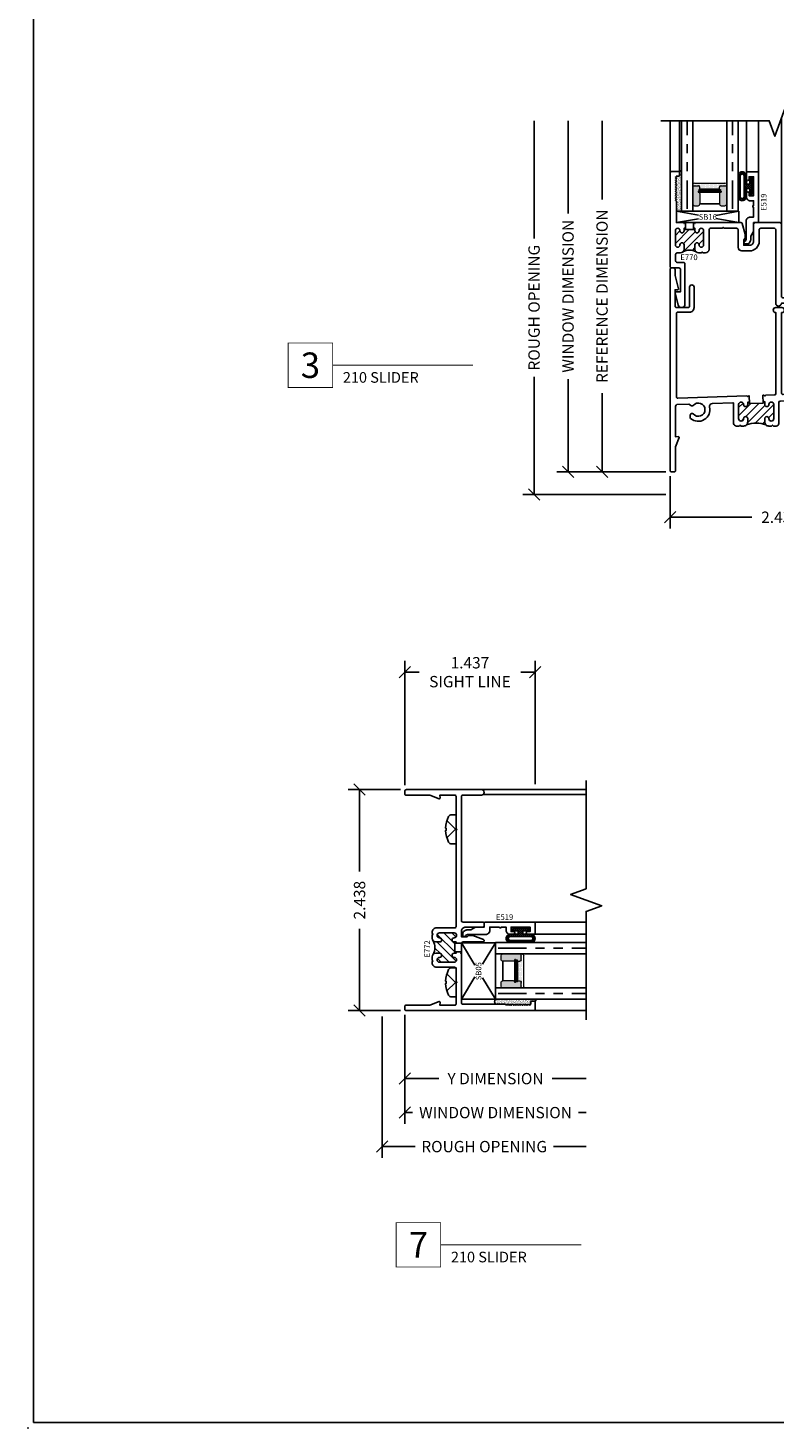
# Model space of a CAD drawing. Units: inches. Extents: x -0.1 to 24.9, y -0.1 to 32.4.
# Drawn here: x -0.1 to 8.2, y -0.1 to 15.4 of the extents above; entities that cross this region are included whole.
import ezdxf
from ezdxf.enums import TextEntityAlignment as Align

# ---------------------------------------------------------------- set-up
doc = ezdxf.new("R2010")
doc.units = ezdxf.units.IN
doc.header["$MEASUREMENT"] = 0
doc.linetypes.add('DEFAULT', pattern=[0])
doc.linetypes.add('PHANTOM2', pattern=[1.25, 0.625, -0.125, 0.125, -0.125, 0.125, -0.125])
doc.layers.add('NO PRINT', color=1, linetype='Continuous', plot=False)
doc.layers.add('WINTECH_DESIGN', color=3, linetype='Continuous', lineweight=25)
doc.styles.add('ROMANS', font='ROMANS.SHX')
doc.styles.add('TECHNICLITE', font='techl___.ttf', dxfattribs={"height": 0.1})
doc.styles.add('WinTech', font='technic_.ttf')
doc.dimstyles.new('WINTECH_BASIC', dxfattribs={"dimtxt": 0.125, "dimasz": 0.125, "dimexe": 0.125, "dimexo": 0.0625, "dimgap": 0.09, "dimtad": 0, "dimdec": 3, "dimzin": 4, "dimdsep": 46, "dimtxsty": 'WinTech', "dimblk": 'OBLIQUE', "dimcen": 0.125, "dimclrd": 5, "dimclre": 5, "dimclrt": 30, "dimazin": 0, "dimtfac": 1, "dimtdec": 3, "dimtofl": 0, "dimtmove": 0, "dimatfit": 3, "dimfxl": 0, "dimtolj": 1, "dimtzin": 0, "dimarcsym": 0})

# ---------------------------------------------------------------- blocks, each defined once
blk = doc.blocks.new('*U78')
at = {"layer": 'WINTECH_DESIGN', "color": 5, "const_width": 0.00914}
blk.add_lwpolyline([(-0.262, 0.262), (-0.262, -0.262), (0.262, -0.262), (0.262, 0.262)], close=True, dxfattribs=at)
at = {"layer": 'WINTECH_DESIGN', "color": 5, "const_width": 0.01}
blk.add_lwpolyline([(0.262, 0), (1.915, 0)], dxfattribs=at)
at = {"layer": 'WINTECH_DESIGN', "color": 30, "style": 'WinTech'}
blk.add_attdef('NUMBER', text='', height=0.3, rotation=360, dxfattribs=at).set_placement((0, 0), align=Align.MIDDLE_CENTER)
at = {"layer": 'WINTECH_DESIGN', "color": 30, "style": 'TECHNICLITE'}
blk.add_attdef('NOTE', text='', height=0.125, dxfattribs=at).set_placement((0.39, -0.079), align=Align.TOP_LEFT)
blk = doc.blocks.new('E770_T')
at = {"layer": 'WINTECH_DESIGN'}
h = blk.add_hatch(dxfattribs=at)
h.set_pattern_fill('ANSI31', scale=0.5)
h.set_pattern_definition([(45, (-13.727755, -20.264174), (-0.04419417, 0.04419417), [])])
h.paths.add_polyline_path([(0.275, 0.41), (0.275, 0.438), (0.26, 0.438), (0.26, 0.423), (0.17, 0.423), (0.17, 0.438), (0.155, 0.438), (0.155, 0.41, -1), (0.11, 0.41), (0.11, 0.413, 1), (0.06, 0.413), (0.06, 0.253, 0.999032), (0.11, 0.254, -1.026643), (0.155, 0.256), (0.155, 0.206, -0.198912), (0.143, 0.178, -0.278879), (0.287, 0.178, -0.198912), (0.275, 0.206), (0.275, 0.256, -1), (0.32, 0.256), (0.32, 0.253, 1), (0.37, 0.253), (0.37, 0.413, 0.999032), (0.32, 0.412, -1.026643)])
at = {"layer": 'WINTECH_DESIGN', "color": 7, "linetype": 'DEFAULT'}
blk.add_lwpolyline([(0.17, 0.438), (0.155, 0.438), (0.155, 0.41, -1), (0.11, 0.41), (0.11, 0.413, 1), (0.06, 0.413), (0.06, 0.253, 1), (0.11, 0.253), (0.11, 0.256, -1), (0.155, 0.256), (0.155, 0.206, -0.414214), (0.115, 0.166), (0.077, 0.166, 0.414214), (0.062, 0.151), (0.062, 0.077, 0.414214), (0.077, 0.062), (0.15, 0.062, -0.414214), (0.165, 0.047), (0.165, 0), (0.165, -0.399, -0.876976), (0.091, -0.409), (0.055, -0.275, -0.493145), (0.063, -0.265), (0.115, -0.265), (0.115, -0.015, 0.414214), (0.1, 0), (0.015, 0, -0.414214), (0, 0.015), (0, 1.048, -0.414214), (0.015, 1.063), (0.097, 1.063, -0.414214), (0.105, 1.055), (0.105, 1.021, -0.414214), (0.097, 1.013), (0.07, 1.013), (0.06, 1.003), (0.07, 0.993), (0.06, 0.983), (0.07, 0.973), (0.06, 0.963), (0.07, 0.953), (0.06, 0.943), (0.07, 0.933), (0.06, 0.923), (0.07, 0.913), (0.06, 0.903), (0.07, 0.893), (0.06, 0.883), (0.07, 0.873), (0.06, 0.863), (0.07, 0.853), (0.06, 0.843), (0.07, 0.833), (0.06, 0.823), (0.07, 0.813), (0.06, 0.803), (0.07, 0.793), (0.06, 0.783), (0.07, 0.773), (0.06, 0.763), (0.07, 0.753), (0.06, 0.743), (0.07, 0.733), (0.07, 0.515, 0.414214), (0.085, 0.5), (0.145, 0.5), (0.155, 0.49), (0.165, 0.5), (0.17, 0.5), (0.17, 0.423), (0.26, 0.423), (0.26, 0.5), (0.265, 0.5), (0.275, 0.49), (0.285, 0.5), (0.771, 0.5), (0.782, 0.5, -0.339454), (0.797, 0.489), (0.828, 0.372), (0.828, 0.33, -0.198912), (0.826, 0.325), (0.813, 0.312), (0.813, 0.25), (0.877, 0.25, 0.414214), (0.922, 0.295), (0.922, 0.485, -0.414214), (0.937, 0.5), (1.213, 0.5, -0.414214), (1.228, 0.485), (1.228, -0.313, 0.414214), (1.243, -0.328), (1.342, -0.328, -0.414214), (1.357, -0.342), (1.357, -0.478, 0.414214), (1.372, -0.493), (1.736, -0.493, 0.414214), (1.751, -0.478), (1.751, -0.037, -0.414214), (1.766, -0.022), (2.113, -0.022, -0.414214), (2.128, -0.037), (2.128, -0.107, 0.414214), (2.143, -0.122), (2.268, -0.122, -0.414214), (2.323, -0.177), (2.323, -0.365), (2.358, -0.365, -0.493145), (2.366, -0.375), (2.328, -0.516, -0.876976), (2.273, -0.509), (2.273, -0.199, 0.414214), (2.258, -0.184), (2.081, -0.184, -0.414214), (2.066, -0.169), (2.066, -0.099, 0.414214), (2.051, -0.084), (1.828, -0.084, 0.414214), (1.813, -0.099), (1.813, -0.54, -0.414214), (1.798, -0.555), (1.31, -0.555, -0.414214), (1.295, -0.54), (1.295, -0.404, 0.414214), (1.28, -0.39), (1.228, -0.39, -1), (1.166, -0.39), (1.166, 0.423, 0.414214), (1.151, 0.438), (0.999, 0.438, 0.414214), (0.984, 0.423), (0.984, 0.295, -0.414214), (0.877, 0.188), (0.791, 0.188, -0.414214), (0.751, 0.228), (0.751, 0.423, 0.414214), (0.736, 0.438), (0.596, 0.438), (0.586, 0.448), (0.576, 0.438), (0.445, 0.438, 0.414214), (0.43, 0.423), (0.43, 0.206, -0.414214), (0.39, 0.166), (0.365, 0.166), (0.355, 0.176), (0.345, 0.166), (0.315, 0.166, -0.414214), (0.275, 0.206), (0.275, 0.256, -1), (0.32, 0.256), (0.32, 0.253, 1), (0.37, 0.253), (0.37, 0.413, 1), (0.32, 0.413), (0.32, 0.41, -1), (0.275, 0.41), (0.275, 0.438), (0.26, 0.438)], format="xyb", dxfattribs=at)
blk.add_arc((0.215, 0.059), 0.139, 58.8347, 121.1653, dxfattribs=at)
blk = doc.blocks.new('E770')
at = {"layer": 'WINTECH_DESIGN'}
blk.add_blockref('E770_T', (0, 0), dxfattribs=at)
at = {"layer": 'WINTECH_DESIGN', "color": 6, "style": 'WinTech'}
blk.add_attdef('E770', (0.114, 0.087), '', height=0.062, dxfattribs=at)
blk = doc.blocks.new('E771_T')
at = {"layer": 'WINTECH_DESIGN'}
h = blk.add_hatch(dxfattribs=at)
h.set_pattern_fill('ANSI31', scale=0.5)
h.set_pattern_definition([(45, (-14.69242, -18.1691), (-0.04419417, 0.04419417), [])])
h.paths.add_polyline_path([(1.058, 0.519, -0.198912), (1.045, 0.551), (1.045, 0.588, -1), (1.09, 0.588, 1), (1.145, 0.588), (1.145, 0.743, 1), (1.09, 0.743, -1), (1.045, 0.743), (1.045, 0.776), (1.028, 0.775), (1.028, 0.76), (0.875, 0.755), (0.874, 0.77), (0.857, 0.769), (0.857, 0.743, -1), (0.812, 0.743, 1), (0.757, 0.743), (0.757, 0.588, 1), (0.812, 0.588, -1), (0.857, 0.588), (0.857, 0.551, -0.198912), (0.844, 0.519, -0.186602)])
at = {"layer": 'WINTECH_DESIGN', "color": 7, "linetype": 'DEFAULT'}
blk.add_lwpolyline([(0.874, 0.77), (0.857, 0.769), (0.857, 0.743, -1), (0.812, 0.743, 1), (0.757, 0.743), (0.757, 0.588, 1), (0.812, 0.588, -1), (0.857, 0.588), (0.857, 0.551, -0.414214), (0.812, 0.506), (0.782, 0.506), (0.772, 0.516), (0.762, 0.506), (0.732, 0.506, -0.414214), (0.702, 0.536), (0.702, 0.756, 0.424475), (0.694, 0.764), (0.467, 0.756, 0.473267), (0.437, 0.716, -0.732497), (0.227, 0.591, -0.214455), (0.222, 0.602), (0.222, 0.626, -0.267949), (0.23, 0.639), (0.237, 0.644, -0.364888), (0.256, 0.64, 2.761397), (0.256, 0.734, -0.364888), (0.237, 0.73), (0.208, 0.747), (0.076, 0.742, 0.404026), (0.062, 0.727), (0.062, 0.386), (0.091, 0.389, -0.548619), (0.1, 0.378), (0.062, 0.275), (0.062, 0.015, -0.414214), (0.047, 0), (0.015, 0, -0.414214), (0, 0.015), (0, 2.235, -0.414214), (0.015, 2.25), (0.04, 2.25, -0.414214), (0.055, 2.235), (0.055, 2.168), (0.095, 2.02, -0.493145), (0.087, 2.01), (0.055, 2.01), (0.055, 1.828, 0.414214), (0.07, 1.813), (0.2, 1.813, 0.414214), (0.215, 1.828), (0.215, 2.038, -1), (0.265, 2.038), (0.265, 1.813, -0.414214), (0.215, 1.763), (0.085, 1.763, 0.414214), (0.07, 1.748), (0.07, 0.828, 0.424475), (0.086, 0.813), (0.847, 0.839), (0.857, 0.829), (0.867, 0.84), (0.872, 0.84), (0.875, 0.755), (1.028, 0.76), (1.025, 0.845), (1.035, 0.846), (1.045, 0.836), (1.055, 0.846), (1.155, 0.85, 0.404026), (1.169, 0.865), (1.169, 1.758), (1.166, 1.758, -1), (1.166, 1.813), (1.235, 1.813, -1), (1.235, 1.758), (1.231, 1.758), (1.231, 0.868, 0.424475), (1.247, 0.853), (2.308, 0.89, 0.404026), (2.368, 0.952), (2.368, 1.648, 0.414214), (2.353, 1.663), (2.223, 1.663, -0.414214), (2.173, 1.713), (2.173, 1.938, -1), (2.223, 1.938), (2.223, 1.728, 0.414214), (2.238, 1.713), (2.368, 1.713, 0.414214), (2.383, 1.728), (2.383, 1.91), (2.351, 1.91, -0.493145), (2.343, 1.92), (2.383, 2.068), (2.383, 2.735, -0.414214), (2.398, 2.75), (2.423, 2.75, -0.414214), (2.438, 2.735), (2.438, 0.015, -0.414214), (2.423, 0), (2.391, 0, -0.414214), (2.376, 0.015), (2.376, 0.275), (2.338, 0.378, -0.548619), (2.347, 0.389), (2.376, 0.386), (2.376, 0.807, 0.424475), (2.36, 0.822), (2.129, 0.814, 0.603032), (2.104, 0.763, -0.366368), (2.093, 0.598, -1), (2.053, 0.636, 2.3627), (1.949, 0.636, -1), (1.909, 0.598, -0.346696), (1.893, 0.756, 0.603032), (1.865, 0.805), (1.214, 0.782, 0.404026), (1.2, 0.767), (1.2, 0.536, -0.414214), (1.17, 0.506), (1.14, 0.506), (1.13, 0.516), (1.12, 0.506), (1.09, 0.506, -0.414214), (1.045, 0.551), (1.045, 0.588, -1), (1.09, 0.588, 1), (1.145, 0.588), (1.145, 0.743, 1), (1.09, 0.743, -1), (1.045, 0.743), (1.045, 0.776), (1.028, 0.775)], format="xyb", dxfattribs=at)
blk.add_arc((0.951, 0.242), 0.297, 68.8602, 111.1398, dxfattribs=at)
blk = doc.blocks.new('E771')
at = {"layer": 'WINTECH_DESIGN'}
blk.add_blockref('E771_T', (0, 0), dxfattribs=at)
at = {"layer": 'WINTECH_DESIGN', "color": 6, "style": 'WinTech'}
blk.add_attdef('E771', (1.431, 0.704), '', height=0.062, dxfattribs=at)
blk = doc.blocks.new('*U75')
at = {"layer": 'WINTECH_DESIGN', "lineweight": 5}
h = blk.add_hatch(dxfattribs=at)
h.set_pattern_fill('DOTS', color=1, scale=0.2, style=0)
h.set_pattern_definition([(0, (0.437, 0.312), (0.00625, 0.0125), [0, -0.0125])])
h.paths.add_polyline_path([(0.42, 0.267, -0.4142136), (0.435, 0.282), (0.5, 0.282), (0.5, 0.292, 0.4142136), (0.48, 0.312), (0.145, 0.312, 0.4142136), (0.125, 0.292), (0.125, 0.282), (0.19, 0.282, -0.4142136), (0.205, 0.267), (0.205, 0.247), (0.42, 0.247)])
at = {"layer": 'WINTECH_DESIGN'}
h = blk.add_hatch(color=8, dxfattribs=at)
h.dxf.hatch_style = 1
h.paths.add_polyline_path([(0.5, 0.282), (0.435, 0.282, 0.4142136), (0.42, 0.267), (0.42, 0.247), (0.205, 0.247), (0.205, 0.267, 0.4142136), (0.19, 0.282), (0.125, 0.282), (0.125, 0.082, 0.4142136), (0.145, 0.062), (0.185, 0.062, 0.4142136), (0.205, 0.082), (0.205, 0.197, 0.4142136), (0.19, 0.212), (0.184, 0.212), (0.184, 0.222), (0.441, 0.222), (0.441, 0.212), (0.435, 0.212, 0.4142136), (0.42, 0.197), (0.42, 0.082, 0.4142136), (0.44, 0.062), (0.48, 0.062, 0.4142136), (0.5, 0.082)])
h.paths.add_polyline_path([(0.431, 0.227), (0.194, 0.227), (0.194, 0.242), (0.431, 0.242)], flags=16)
at = {"layer": 'WINTECH_DESIGN', "color": 4, "linetype": 'PHANTOM2', "ltscale": 0.5}
for p, q in [((0.0625, 0.0288), (0.0625, 1)), ((0.5625, 0.0288), (0.5625, 1))]:
    blk.add_line(p, q, dxfattribs=at)
at = {"layer": 'WINTECH_DESIGN', "color": 1, "lineweight": 5}
for p, q in [((0.145, 0.312), (0.48, 0.312)), ((0.125, 0.082), (0.125, 0.292)), ((0.125, 0.282), (0.19, 0.282)), ((0.184, 0.222), (0.441, 0.222)), ((0.184, 0.222), (0.184, 0.212)), ((0.184, 0.212), (0.441, 0.212)), ((0.194, 0.242), (0.431, 0.242)), ((0.194, 0.242), (0.194, 0.227)), ((0.194, 0.227), (0.431, 0.227)), ((0.205, 0.247), (0.205, 0.267)), ((0.205, 0.247), (0.42, 0.247)), ((0.205, 0.197), (0.205, 0.082)), ((0.42, 0.247), (0.42, 0.267)), ((0.42, 0.197), (0.42, 0.082)), ((0.431, 0.242), (0.431, 0.227)), ((0.435, 0.282), (0.5, 0.282)), ((0.441, 0.222), (0.441, 0.212)), ((0.5, 0.082), (0.5, 0.292)), ((0.145, 0.062), (0.185, 0.062)), ((0.44, 0.062), (0.48, 0.062))]:
    blk.add_line(p, q, dxfattribs=at)
at = {"layer": 'WINTECH_DESIGN', "color": 1}
blk.add_line((0.205, 0.082), (0.42, 0.082), dxfattribs=at)
at = {"layer": 'WINTECH_DESIGN', "color": 4}
for points in [[(0, 1), (0, 0), (0.125, 0), (0.125, 1)], [(0.5, 1), (0.5, 0), (0.625, 0), (0.625, 1)]]:
    blk.add_lwpolyline(points, dxfattribs=at)
at = {"layer": 'WINTECH_DESIGN', "color": 1, "lineweight": 5}
for centre, radius, start, end in [((0.145, 0.292), 0.02, 90, 180), ((0.48, 0.292), 0.02, 0, 90), ((0.19, 0.267), 0.015, 0, 90), ((0.19, 0.197), 0.015, 0, 90), ((0.435, 0.267), 0.015, 90, 180), ((0.435, 0.197), 0.015, 90, 180), ((0.145, 0.082), 0.02, 180, 270), ((0.185, 0.082), 0.02, 270, 0), ((0.44, 0.082), 0.02, 180, 270), ((0.48, 0.082), 0.02, 270, 0)]:
    blk.add_arc(centre, radius, start, end, dxfattribs=at)
blk = doc.blocks.new('E519')
at = {"layer": 'WINTECH_DESIGN', "color": 7}
blk.add_lwpolyline([(0, -0.089, -0.131652), (-0.002, -0.096), (-0.032, -0.148), (-0.032, -0.193, -0.131652), (-0.034, -0.201), (-0.049, -0.228, -0.267949), (-0.062, -0.235), (-0.094, -0.235, -0.995853), (-0.094, -0.205), (-0.082, -0.184), (-0.082, 0.017, -0.414214), (-0.037, 0.062), (0, 0.062), (0, 0.169, -1), (0, 0.189), (0, 0.241), (-0.035, 0.241, -0.414214), (-0.08, 0.286), (-0.08, 0.324, -1), (-0.05, 0.324), (-0.05, 0.296), (0, 0.296), (0, 0.507), (-0.05, 0.507), (-0.05, 0.479, -1), (-0.08, 0.479), (-0.08, 0.547, -0.414214), (-0.065, 0.562), (0.04, 0.562, -0.414214), (0.055, 0.547), (0.055, 0.015, -0.414214), (0.04, 0), (0, 0)], format="xyb", close=True, dxfattribs=at)
at = {"layer": 'WINTECH_DESIGN', "color": 6, "style": 'WinTech'}
blk.add_attdef('E519', (0.142, 0.13), '', height=0.062, rotation=90, dxfattribs=at)
blk = doc.blocks.new('368BULB')
at = {"layer": 'WINTECH_DESIGN'}
h = blk.add_hatch(dxfattribs=at)
h.set_pattern_fill('ANSI37', color=1, scale=0.125)
h.set_pattern_definition([(45, (-24.162643, -27.707832), (-0.0110485435, 0.0110485435), []), (135, (-24.162643, -27.707832), (-0.0110485435, -0.0110485435), [])])
h.paths.add_polyline_path([(-0.03, -0.025), (-0.03, -0.078, 1), (0, -0.078), (0, 0.078, 1), (-0.03, 0.078), (-0.03, 0.025), (-0.067, 0.025), (-0.067, 0.112, 1.054348), (-0.159, 0.112), (-0.159, -0.111, 1.054348), (-0.067, -0.111), (-0.067, -0.025)])
h.paths.add_polyline_path([(-0.092, -0.116, -0.924673), (-0.134, -0.116), (-0.134, 0.116, -0.924673), (-0.092, 0.116)], flags=16)
at = {"layer": 'WINTECH_DESIGN', "color": 3}
for points in [[(-0.067, 0.112, 1.054348), (-0.159, 0.112), (-0.159, -0.111, 1.054348), (-0.067, -0.111), (-0.067, -0.025), (-0.03, -0.025), (-0.03, -0.078, 1), (0, -0.078), (0, 0.078, 1), (-0.03, 0.078), (-0.03, 0.025), (-0.067, 0.025)], [(-0.134, 0.116, -0.924673), (-0.092, 0.116), (-0.092, -0.116, -0.924673), (-0.134, -0.116)]]:
    blk.add_lwpolyline(points, format="xyb", close=True, dxfattribs=at)
blk = doc.blocks.new('_Oblique')
at = {"color": 0, "linetype": 'ByBlock', "lineweight": -2}
blk.add_line((-0.5, -0.5), (0.5, 0.5), dxfattribs=at)
blk = doc.blocks.new('*D90')
at = {"layer": 'Defpoints', "color": 0}
for p in [(2.438, 3.313), (2.423, 0), (3.188, 0)]:
    blk.add_point(p, dxfattribs=at)
at = {"layer": 'WINTECH_DESIGN', "color": 5, "linetype": 'ByBlock', "lineweight": -2}
for p, q in [((2.5, 3.313), (3.313, 3.313)), ((3.188, 3.313), (3.188, 2.217)), ((3.188, 0), (3.188, 1.096)), ((2.485, 0), (3.313, 0))]:
    blk.add_line(p, q, dxfattribs=at)
at = {"layer": 'WINTECH_DESIGN', "color": 5, "lineweight": -2, "xscale": 0.125, "yscale": 0.125, "zscale": 0.125}
for p, rotation in [((3.188, 3.313), 90), ((3.188, 0), 270)]:
    blk.add_blockref('_Oblique', p, dxfattribs=dict(at, rotation=rotation))
at = {"layer": 'WINTECH_DESIGN', "color": 30, "insert": (3.188, 1.656), "char_height": 0.125, "attachment_point": 5, "rotation": 90, "style": 'WinTech'}
blk.add_mtext('\\A1;3.313\\PSIGHT LINE', dxfattribs=at)
blk = doc.blocks.new('*D91')
at = {"layer": 'Defpoints', "color": 0}
for p in [(-1.5, 3.875), (-0.1, 3.875), (0.015, -0.25)]:
    blk.add_point(p, dxfattribs=at)
at = {"layer": 'WINTECH_DESIGN', "color": 5, "linetype": 'ByBlock', "lineweight": -2}
for p, q in [((-1.5, 3.875), (-1.5, 2.575)), ((-1.5, -0.25), (-1.5, 1.05)), ((-0.048, -0.25), (-1.625, -0.25))]:
    blk.add_line(p, q, dxfattribs=at)
at = {"layer": 'WINTECH_DESIGN', "color": 5, "lineweight": -2, "xscale": 0.125, "yscale": 0.125, "zscale": 0.125, "rotation": 270}
blk.add_blockref('_Oblique', (-1.5, -0.25), dxfattribs=at)
at = {"layer": 'WINTECH_DESIGN', "color": 30, "insert": (-1.5, 1.812), "char_height": 0.125, "attachment_point": 5, "rotation": 90, "style": 'WinTech'}
blk.add_mtext('\\A1;ROUGH OPENING', dxfattribs=at)
blk = doc.blocks.new('_None')
blk = doc.blocks.new('*D92')
at = {"layer": 'Defpoints', "color": 0}
for p in [(0, 0.015), (2.438, 0.015), (2.438, -0.5)]:
    blk.add_point(p, dxfattribs=at)
at = {"layer": 'WINTECH_DESIGN', "color": 5, "linetype": 'ByBlock', "lineweight": -2}
for p, q in [((0, -0.048), (0, -0.625)), ((2.438, -0.048), (2.438, -0.625)), ((0, -0.5), (0.904, -0.5)), ((2.438, -0.5), (1.534, -0.5))]:
    blk.add_line(p, q, dxfattribs=at)
at = {"layer": 'WINTECH_DESIGN', "color": 5, "lineweight": -2, "xscale": 0.125, "yscale": 0.125, "zscale": 0.125, "rotation": 180}
blk.add_blockref('_Oblique', (0, -0.5), dxfattribs=at)
at = {"layer": 'WINTECH_DESIGN', "color": 5, "lineweight": -2, "xscale": 0.125, "yscale": 0.125, "zscale": 0.125}
blk.add_blockref('_Oblique', (2.438, -0.5), dxfattribs=at)
at = {"layer": 'WINTECH_DESIGN', "color": 30, "insert": (1.219, -0.5), "char_height": 0.125, "attachment_point": 5, "style": 'WinTech'}
blk.add_mtext('\\A1;2.438', dxfattribs=at)
blk = doc.blocks.new('*D93')
at = {"layer": 'Defpoints', "color": 0}
for p in [(-1.125, 3.875), (-0.1, 3.875), (0.015, 0)]:
    blk.add_point(p, dxfattribs=at)
at = {"layer": 'WINTECH_DESIGN', "color": 5, "linetype": 'ByBlock', "lineweight": -2}
for p, q in [((-1.125, 3.875), (-1.125, 2.852)), ((-1.125, 0), (-1.125, 1.023)), ((-0.048, 0), (-1.25, 0))]:
    blk.add_line(p, q, dxfattribs=at)
at = {"layer": 'WINTECH_DESIGN', "color": 5, "lineweight": -2, "xscale": 0.125, "yscale": 0.125, "zscale": 0.125, "rotation": 270}
blk.add_blockref('_Oblique', (-1.125, 0), dxfattribs=at)
at = {"layer": 'WINTECH_DESIGN', "color": 30, "insert": (-1.125, 1.938), "char_height": 0.125, "attachment_point": 5, "rotation": 90, "style": 'WinTech'}
blk.add_mtext('\\A1;WINDOW DIMENSION', dxfattribs=at)
blk = doc.blocks.new('SB16')
at = {"color": 1, "linetype": 'DEFAULT'}
for p, q in [((-0.101, 0.081), (-0.344, 0.125)), ((-0.101, 0.044), (-0.344, 0)), ((0.344, 0.125), (0.092, 0.079)), ((0.344, 0), (0.092, 0.046))]:
    blk.add_line(p, q, dxfattribs=at)
blk.add_lwpolyline([(0.344, 0.125), (-0.344, 0.125), (-0.344, 0), (0.344, 0)], close=True, dxfattribs=at)
at = {"color": 6, "style": 'WinTech'}
blk.add_attdef('SB16', (-0.097, 0.032), '', height=0.062, dxfattribs=at)
blk = doc.blocks.new('*D94')
at = {"layer": 'Defpoints', "color": 0}
for p in [(-0.75, 3.875), (-0.1, 3.875), (0.015, 0)]:
    blk.add_point(p, dxfattribs=at)
at = {"layer": 'WINTECH_DESIGN', "color": 5, "linetype": 'ByBlock', "lineweight": -2}
for p, q in [((-0.75, 3.875), (-0.75, 3.005)), ((-0.75, 0), (-0.75, 0.87)), ((-0.048, 0), (-0.875, 0))]:
    blk.add_line(p, q, dxfattribs=at)
at = {"layer": 'WINTECH_DESIGN', "color": 5, "lineweight": -2, "xscale": 0.125, "yscale": 0.125, "zscale": 0.125, "rotation": 270}
blk.add_blockref('_Oblique', (-0.75, 0), dxfattribs=at)
at = {"layer": 'WINTECH_DESIGN', "color": 30, "insert": (-0.75, 1.938), "char_height": 0.125, "attachment_point": 5, "rotation": 90, "style": 'WinTech'}
blk.add_mtext('\\A1;REFERENCE DIMENSION', dxfattribs=at)
blk = doc.blocks.new('WINTECH WEBSITE DETAIL PAPER')
at = {"layer": 'NO PRINT', "color": 3}
blk.add_point((0, 0), dxfattribs=at)
at = {"layer": 'WINTECH_DESIGN', "color": 1}
blk.add_lwpolyline([(0.062, 32.438), (24.938, 32.438), (24.938, 0.062), (0.062, 0.062)], close=True, dxfattribs=at)
at = {"layer": 'WINTECH_DESIGN', "color": 30, "style": 'WinTech'}
blk.add_attdef('TITLE', text='', height=0.75, dxfattribs=at).set_placement((15.068, 29.75), align=Align.CENTER)
blk = doc.blocks.new('SB05')
at = {"color": 1, "linetype": 'DEFAULT'}
for p, q in [((-0.076, 0.233), (-0.312, 0.375)), ((0.312, 0.375), (0.076, 0.233)), ((-0.066, 0.148), (-0.312, 0)), ((0.312, 0), (0.066, 0.148))]:
    blk.add_line(p, q, dxfattribs=at)
blk.add_lwpolyline([(-0.312, 0), (-0.312, 0.375), (0.312, 0.375), (0.312, 0)], close=True, dxfattribs=at)
at = {"color": 6, "style": 'WinTech'}
blk.add_attdef('SB05', (-0.102, 0.158), '', height=0.062, dxfattribs=at)
blk = doc.blocks.new('E772_T')
at = {"layer": 'WINTECH_DESIGN'}
h = blk.add_hatch(dxfattribs=at)
h.set_pattern_fill('ANSI31', scale=0.5)
h.set_pattern_definition([(45, (-17.84719, -17.556284), (-0.04419417, 0.04419417), [])])
h.paths.add_polyline_path([(-0.383, 0.803, 1), (-0.383, 0.858), (-0.543, 0.858, 1), (-0.543, 0.803, -1), (-0.543, 0.758), (-0.565, 0.758), (-0.565, 0.743), (-0.55, 0.743), (-0.55, 0.648), (-0.565, 0.648), (-0.565, 0.633), (-0.543, 0.633, -1), (-0.543, 0.588, 1), (-0.543, 0.533), (-0.383, 0.533, 1), (-0.383, 0.588, -1), (-0.383, 0.633), (-0.34, 0.633, -0.198912), (-0.312, 0.621, -0.269485), (-0.312, 0.77, -0.198912), (-0.34, 0.758), (-0.383, 0.758, -1)])
at = {"layer": 'WINTECH_DESIGN', "color": 7, "linetype": 'Continuous'}
blk.add_lwpolyline([(-0.565, 0.648), (-0.565, 0.633), (-0.543, 0.633, -1), (-0.543, 0.588, 1), (-0.543, 0.533), (-0.383, 0.533, 1), (-0.383, 0.588, -1), (-0.383, 0.633), (-0.34, 0.633, -0.414214), (-0.3, 0.593), (-0.3, 0.558), (-0.31, 0.548), (-0.3, 0.538), (-0.3, 0.528, -0.414214), (-0.35, 0.478), (-0.55, 0.478, 0.414214), (-0.565, 0.463), (-0.565, 0.322), (-0.575, 0.312), (-0.565, 0.302), (-0.565, 0.075, 0.414214), (-0.55, 0.06), (-0.386, 0.06), (-0.389, 0.091, -0.548619), (-0.378, 0.1), (-0.275, 0.062), (-0.015, 0.062, -0.414214), (0, 0.047), (0, 0.015, -0.414214), (-0.015, 0), (-1.422, 0, -0.414214), (-1.437, 0.015), (-1.437, 0.097, -0.414214), (-1.429, 0.105), (-1.395, 0.105, -0.414214), (-1.387, 0.097), (-1.387, 0.07), (-1.377, 0.06), (-1.367, 0.07), (-1.357, 0.06), (-1.347, 0.07), (-1.337, 0.06), (-1.327, 0.07), (-1.317, 0.06), (-1.307, 0.07), (-1.297, 0.06), (-1.287, 0.07), (-1.277, 0.06), (-1.267, 0.07), (-1.257, 0.06), (-1.247, 0.07), (-1.237, 0.06), (-1.227, 0.07), (-1.217, 0.06), (-1.207, 0.07), (-1.197, 0.06), (-1.187, 0.07), (-1.177, 0.06), (-1.167, 0.07), (-1.157, 0.06), (-1.147, 0.07), (-1.137, 0.06), (-1.127, 0.07), (-1.117, 0.06), (-1.107, 0.07), (-0.64, 0.07, 0.414214), (-0.625, 0.085), (-0.625, 0.623), (-0.615, 0.633), (-0.625, 0.643), (-0.625, 0.648), (-0.55, 0.648), (-0.55, 0.743), (-0.625, 0.743, 0.414214), (-0.64, 0.758), (-0.861, 0.758, -0.8391), (-0.866, 0.785), (-0.748, 0.828, -0.087489), (-0.746, 0.828), (-0.705, 0.828, -0.198912), (-0.7, 0.826), (-0.687, 0.813), (-0.625, 0.813), (-0.625, 0.877, 0.414214), (-0.67, 0.922), (-0.86, 0.922, -0.414214), (-0.875, 0.937), (-0.875, 0.962, -0.414214), (-0.86, 0.977), (-0.64, 0.977, 0.414214), (-0.625, 0.992), (-0.625, 2.363, 0.414214), (-0.64, 2.378), (-0.845, 2.378, -1), (-0.845, 2.438), (-0.015, 2.438, -0.414214), (0, 2.423), (0, 2.391, -0.414214), (-0.015, 2.376), (-0.275, 2.376), (-0.378, 2.338, -0.548619), (-0.389, 2.347), (-0.386, 2.378), (-0.55, 2.378, 0.414214), (-0.565, 2.363), (-0.565, 2.011), (-0.575, 2.001), (-0.565, 1.991), (-0.565, 0.928, 0.414214), (-0.55, 0.913), (-0.35, 0.913, -0.414214), (-0.3, 0.863), (-0.3, 0.853), (-0.31, 0.843), (-0.3, 0.833), (-0.3, 0.798, -0.414214), (-0.34, 0.758), (-0.383, 0.758, -1), (-0.383, 0.803, 1), (-0.383, 0.858), (-0.543, 0.858, 1), (-0.543, 0.803, -1), (-0.543, 0.758), (-0.565, 0.758), (-0.565, 0.743)], format="xyb", dxfattribs=at)
blk.add_arc((-0.184, 0.696), 0.148, 149.8359, 210.1641, dxfattribs=at)
blk = doc.blocks.new('E772')
at = {"layer": 'WINTECH_DESIGN'}
blk.add_blockref('E772_T', (0, 0), dxfattribs=at)
at = {"layer": 'WINTECH_DESIGN', "color": 6, "style": 'WinTech'}
blk.add_attdef('E772', (-0.216, 0.586), '', height=0.062, rotation=90, dxfattribs=at)
blk = doc.blocks.new('2500GLZSEAL')
at = {"layer": 'WINTECH_DESIGN'}
h = blk.add_hatch(dxfattribs=at)
h.set_pattern_fill('AR-SAND', color=252, scale=0.01)
h.set_pattern_definition([(37.5, (-23.323643, -27.799332), (-0.0006299336, 0.019268238), [0, -0.0152, 0, -0.017, 0, -0.01625]), (7.5, (-23.323643, -27.799332), (0.017697767, 0.02822146), [0, -0.0082, 0, -0.0137, 0, -0.00525]), (327.5, (-23.335943, -27.799332), (0.031141419, 5.65905e-05), [0, -0.005, 0, -0.018, 0, -0.0235]), (317.5, (-23.335943, -27.799332), (0.030061266, 0.008776756), [0, -0.0025, 0, -0.0118, 0, -0.0135])])
h.paths.add_polyline_path([(0.055, 0.086), (0.033, 0.068, -0.198912), (0.035, 0.062), (0.035, 0.028, -0.414214), (0.027, 0.02), (0, 0.02), (-0.01, 0.01), (0, 0), (-0.01, -0.01), (0, -0.02), (-0.01, -0.03), (0, -0.04), (-0.01, -0.05), (0, -0.06), (-0.01, -0.07), (0, -0.08), (-0.01, -0.09), (0, -0.1), (-0.01, -0.11), (0, -0.12), (-0.01, -0.13), (0, -0.14), (-0.01, -0.15), (0, -0.16), (-0.01, -0.17), (0, -0.18), (-0.01, -0.19), (0, -0.2), (-0.01, -0.21), (0, -0.22), (-0.01, -0.23), (0, -0.24), (-0.01, -0.25), (0, -0.26), (0, -0.369, 0.360212), (0.055, -0.368)])
at = {"layer": 'WINTECH_DESIGN', "color": 252}
blk.add_lwpolyline([(-0.01, -0.25), (0, -0.24), (-0.01, -0.23), (0, -0.22), (-0.01, -0.21), (0, -0.2), (-0.01, -0.19), (0, -0.18), (-0.01, -0.17), (0, -0.16), (-0.01, -0.15), (0, -0.14), (-0.01, -0.13), (0, -0.12), (-0.01, -0.11), (0, -0.1), (-0.01, -0.09), (0, -0.08), (-0.01, -0.07), (0, -0.06), (-0.01, -0.05), (0, -0.04), (-0.01, -0.03), (0, -0.02), (-0.01, -0.01), (0, 0), (-0.01, 0.01), (0, 0.02), (0.027, 0.02, 0.414214), (0.035, 0.028), (0.035, 0.062, 0.198912), (0.033, 0.068), (0.055, 0.086), (0.055, -0.368, -0.360212), (0, -0.369), (0, -0.26)], format="xyb", close=True, dxfattribs=at)
blk = doc.blocks.new('*D116')
at = {"layer": 'Defpoints', "color": 0}
for p in [(0.015, 2.438), (0.015, 0), (-0.5, 0)]:
    blk.add_point(p, dxfattribs=at)
at = {"layer": 'WINTECH_DESIGN', "color": 5, "linetype": 'ByBlock', "lineweight": -2}
for p, q in [((-0.047, 2.438), (-0.625, 2.438)), ((-0.5, 2.438), (-0.5, 1.534)), ((-0.5, 0), (-0.5, 0.904)), ((-0.047, 0), (-0.625, 0))]:
    blk.add_line(p, q, dxfattribs=at)
at = {"layer": 'WINTECH_DESIGN', "color": 5, "lineweight": -2, "xscale": 0.125, "yscale": 0.125, "zscale": 0.125}
for p, rotation in [((-0.5, 2.438), 90), ((-0.5, 0), 270)]:
    blk.add_blockref('_Oblique', p, dxfattribs=dict(at, rotation=rotation))
at = {"layer": 'WINTECH_DESIGN', "color": 30, "insert": (-0.5, 1.219), "char_height": 0.125, "attachment_point": 5, "rotation": 90, "style": 'WinTech'}
blk.add_mtext('\\A1;2.438', dxfattribs=at)
blk = doc.blocks.new('*D117')
at = {"layer": 'Defpoints', "color": 0}
for p in [(0, 3.734), (0, 2.423), (1.437, 2.438)]:
    blk.add_point(p, dxfattribs=at)
at = {"layer": 'WINTECH_DESIGN', "color": 5, "linetype": 'ByBlock', "lineweight": -2}
for p, q in [((0, 2.486), (0, 3.859)), ((0, 3.734), (0.158, 3.734)), ((1.437, 3.734), (1.279, 3.734)), ((1.437, 2.5), (1.437, 3.859))]:
    blk.add_line(p, q, dxfattribs=at)
at = {"layer": 'WINTECH_DESIGN', "color": 5, "lineweight": -2, "xscale": 0.125, "yscale": 0.125, "zscale": 0.125, "rotation": 180}
blk.add_blockref('_Oblique', (0, 3.734), dxfattribs=at)
at = {"layer": 'WINTECH_DESIGN', "color": 5, "lineweight": -2, "xscale": 0.125, "yscale": 0.125, "zscale": 0.125}
blk.add_blockref('_Oblique', (1.437, 3.734), dxfattribs=at)
at = {"layer": 'WINTECH_DESIGN', "color": 30, "insert": (0.718, 3.734), "char_height": 0.125, "attachment_point": 5, "style": 'WinTech'}
blk.add_mtext('\\A1;1.437\\PSIGHT LINE', dxfattribs=at)
blk = doc.blocks.new('*D118')
at = {"layer": 'Defpoints', "color": 0}
for p in [(-0.25, 0), (2, -1.5), (2, -1.5)]:
    blk.add_point(p, dxfattribs=at)
at = {"layer": 'WINTECH_DESIGN', "color": 5, "linetype": 'ByBlock', "lineweight": -2}
for p, q in [((-0.25, -0.063), (-0.25, -1.625)), ((-0.25, -1.5), (0.112, -1.5)), ((2, -1.5), (1.638, -1.5))]:
    blk.add_line(p, q, dxfattribs=at)
at = {"layer": 'WINTECH_DESIGN', "color": 5, "lineweight": -2, "xscale": 0.125, "yscale": 0.125, "zscale": 0.125, "rotation": 180}
blk.add_blockref('_Oblique', (-0.25, -1.5), dxfattribs=at)
at = {"layer": 'WINTECH_DESIGN', "color": 30, "insert": (0.875, -1.5), "char_height": 0.125, "attachment_point": 5, "style": 'WinTech'}
blk.add_mtext('\\A1;ROUGH OPENING', dxfattribs=at)
blk = doc.blocks.new('*D119')
at = {"layer": 'Defpoints', "color": 0}
for p in [(0, 0.015), (2, -0.1), (2, -1.125)]:
    blk.add_point(p, dxfattribs=at)
at = {"layer": 'WINTECH_DESIGN', "color": 5, "linetype": 'ByBlock', "lineweight": -2}
for p, q in [((0, -0.047), (0, -1.25)), ((0, -1.125), (0.086, -1.125)), ((2, -1.125), (1.914, -1.125))]:
    blk.add_line(p, q, dxfattribs=at)
at = {"layer": 'WINTECH_DESIGN', "color": 5, "lineweight": -2, "xscale": 0.125, "yscale": 0.125, "zscale": 0.125, "rotation": 180}
blk.add_blockref('_Oblique', (0, -1.125), dxfattribs=at)
at = {"layer": 'WINTECH_DESIGN', "color": 30, "insert": (1, -1.125), "char_height": 0.125, "attachment_point": 5, "style": 'WinTech'}
blk.add_mtext('\\A1;WINDOW DIMENSION', dxfattribs=at)
blk = doc.blocks.new('*D120')
at = {"layer": 'Defpoints', "color": 0}
for p in [(0, 0.015), (2, -0.1), (2, -0.75)]:
    blk.add_point(p, dxfattribs=at)
at = {"layer": 'WINTECH_DESIGN', "color": 5, "linetype": 'ByBlock', "lineweight": -2}
for p, q in [((0, -0.047), (0, -0.875)), ((0, -0.75), (0.375, -0.75)), ((2, -0.75), (1.625, -0.75))]:
    blk.add_line(p, q, dxfattribs=at)
at = {"layer": 'WINTECH_DESIGN', "color": 5, "lineweight": -2, "xscale": 0.125, "yscale": 0.125, "zscale": 0.125, "rotation": 180}
blk.add_blockref('_Oblique', (0, -0.75), dxfattribs=at)
at = {"layer": 'WINTECH_DESIGN', "color": 30, "insert": (1, -0.75), "char_height": 0.125, "attachment_point": 5, "style": 'WinTech'}
blk.add_mtext('\\A1;Y DIMENSION', dxfattribs=at)
blk = doc.blocks.new('*U126')
at = {"layer": 'WINTECH_DESIGN', "color": 7}
blk.add_lwpolyline([(0.049, 0.161, -0.281578), (0.082, 0.141, -0.108872), (0.115, 0.012), (0.109, 0.012), (0.109, -0.012), (0.115, -0.012, -0.108872), (0.082, -0.141, -0.281578), (0.049, -0.161), (0, -0.161), (0, 0.161)], format="xyb", close=True, dxfattribs=at)
blk.add_lwpolyline([(0.101, 0.095), (0.006, 0), (0.101, -0.095)], dxfattribs=at)
at = {"layer": 'WINTECH_DESIGN', "color": 6, "style": 'ROMANS', "flags": 8}
blk.add_attdef('FSTN#', text='', height=0.08, rotation=90, dxfattribs=at).set_placement((-0.215, 0), align=Align.MIDDLE_CENTER)
blk = doc.blocks.new('210_FXSILL')
at = {"layer": 'WINTECH_DESIGN'}
h = blk.add_hatch(dxfattribs=at)
h.set_pattern_fill('AR-SAND', color=252, scale=0.01)
h.set_pattern_definition([(37.5, (-23.253643, -24.556332), (-0.0006299336, 0.019268238), [0, -0.0152, 0, -0.017, 0, -0.01625]), (7.5, (-23.253643, -24.556332), (0.017697767, 0.02822146), [0, -0.0082, 0, -0.0137, 0, -0.00525]), (327.5, (-23.265943, -24.556332), (0.031141419, 5.65905e-05), [0, -0.005, 0, -0.018, 0, -0.0235]), (317.5, (-23.265943, -24.556332), (0.030061266, 0.008776756), [0, -0.0025, 0, -0.0118, 0, -0.0135])])
edge = h.paths.add_edge_path()
edge.add_line((0.125, 3.3287), (0.1027, 3.3107))
edge.add_arc((0.097, 3.305), 0.008, 0, 45, ccw=False)
edge.add_line((0.105, 3.305), (0.105, 3.271))
edge.add_arc((0.097, 3.271), 0.008, -90, 0, ccw=False)
edge.add_line((0.097, 3.263), (0.07, 3.263))
edge.add_line((0.07, 3.263), (0.06, 3.253))
edge.add_line((0.06, 3.253), (0.07, 3.243))
edge.add_line((0.07, 3.243), (0.06, 3.233))
edge.add_line((0.06, 3.233), (0.07, 3.223))
edge.add_line((0.07, 3.223), (0.06, 3.213))
edge.add_line((0.06, 3.213), (0.07, 3.203))
edge.add_line((0.07, 3.203), (0.06, 3.193))
edge.add_line((0.06, 3.193), (0.07, 3.183))
edge.add_line((0.07, 3.183), (0.06, 3.173))
edge.add_line((0.06, 3.173), (0.07, 3.163))
edge.add_line((0.07, 3.163), (0.06, 3.153))
edge.add_line((0.06, 3.153), (0.07, 3.143))
edge.add_line((0.07, 3.143), (0.06, 3.133))
edge.add_line((0.06, 3.133), (0.07, 3.123))
edge.add_line((0.07, 3.123), (0.06, 3.113))
edge.add_line((0.06, 3.113), (0.07, 3.103))
edge.add_line((0.07, 3.103), (0.06, 3.093))
edge.add_line((0.06, 3.093), (0.07, 3.083))
edge.add_line((0.07, 3.083), (0.06, 3.073))
edge.add_line((0.06, 3.073), (0.07, 3.063))
edge.add_line((0.07, 3.063), (0.06, 3.053))
edge.add_line((0.06, 3.053), (0.07, 3.043))
edge.add_line((0.07, 3.043), (0.06, 3.033))
edge.add_line((0.06, 3.033), (0.07, 3.023))
edge.add_line((0.07, 3.023), (0.06, 3.013))
edge.add_line((0.06, 3.013), (0.07, 3.003))
edge.add_line((0.07, 3.003), (0.06, 2.993))
edge.add_line((0.06, 2.993), (0.07, 2.983))
edge.add_line((0.07, 2.983), (0.07, 2.875))
edge.add_arc((0.0975, 1.4728), 1.4025, 88.87648, 91.12352, ccw=False)
edge.add_line((0.125, 2.875), (0.125, 3.3287))
at = {"layer": 'WINTECH_DESIGN', "color": 7}
for p, q in [((0, 3.875), (0, 3.298)), ((0.105, 3.305), (0.105, 3.875)), ((0.842, 3.875), (0.842, 3.297)), ((0.977, 3.875), (0.977, 3.297)), ((1.228, 2.735), (1.228, 3.8997)), ((2.383, 2.735), (2.383, 3.875)), ((2.438, 3.875), (2.438, 2.735))]:
    blk.add_line(p, q, dxfattribs=at)
at = {"layer": 'WINTECH_DESIGN', "linetype": 'Continuous'}
blk.add_lwpolyline([(-0.1, 3.875), (1.094, 3.875), (1.1565, 3.7033), (1.2815, 4.0467), (1.344, 3.875), (2.538, 3.875)], dxfattribs=at)
at = {"layer": 'WINTECH_DESIGN', "color": 252}
blk.add_lwpolyline([(0.06, 2.993), (0.07, 3.003), (0.06, 3.013), (0.07, 3.023), (0.06, 3.033), (0.07, 3.043), (0.06, 3.053), (0.07, 3.063), (0.06, 3.073), (0.07, 3.083), (0.06, 3.093), (0.07, 3.103), (0.06, 3.113), (0.0698, 3.1228), (0.06, 3.133), (0.07, 3.143), (0.06, 3.153), (0.07, 3.163), (0.06, 3.173), (0.07, 3.183), (0.06, 3.193), (0.07, 3.203), (0.06, 3.213), (0.07, 3.223), (0.06, 3.233), (0.07, 3.243), (0.06, 3.253), (0.07, 3.263), (0.097, 3.263, 0.4142136), (0.105, 3.271), (0.105, 3.305, 0.1989124), (0.1027, 3.3107), (0.125, 3.3287), (0.125, 2.875, 0.0098049), (0.07, 2.875), (0.07, 2.983)], format="xyb", close=True, dxfattribs=at)
at = {"layer": 'WINTECH_DESIGN'}
for name, p in [('*U75', (0.125, 2.875)), ('368BULB', (0.909, 3.1515))]:
    blk.add_blockref(name, p, dxfattribs=at)
for name, p, values in [('E770', (0, 2.25), {'E770': 'E770'}), ('E519', (0.922, 2.75), {'E519': 'E519'}), ('SB16', (0.4137, 2.75), {'SB16': 'SB16'}), ('E771', (0, 0), {'E771': 'E771'})]:
    blk.add_blockref(name, p, dxfattribs=at).add_auto_attribs(values)
for base, p1, p2, text, override, picture, middle in [((-1.5, 3.875), (0.015, -0.25), (-0.1, 3.875), 'ROUGH OPENING', {"dimpost": '', "dimblk1": 'Oblique', "dimblk2": 'None', "dimsah": 1, "dimse2": 1, "dimarcsym": 1}, '*D91', (-1.5, 1.8125)), ((-1.125, 3.875), (0.015, 0), (-0.1, 3.875), 'WINDOW DIMENSION', {"dimpost": '', "dimblk1": 'Oblique', "dimblk2": 'None', "dimsah": 1, "dimse2": 1, "dimarcsym": 1}, '*D93', (-1.125, 1.9375)), ((-0.75, 3.875), (0.015, 0), (-0.1, 3.875), 'REFERENCE DIMENSION', {"dimpost": '', "dimblk1": 'Oblique', "dimblk2": 'None', "dimsah": 1, "dimse2": 1, "dimarcsym": 1}, '*D94', (-0.75, 1.9375)), ((3.188, 0), (2.438, 3.313), (2.423, 0), '<>^JSIGHT LINE', {"dimpost": '', "dimarcsym": 1}, '*D90', (3.188, 1.6565))]:
    dim = blk.add_linear_dim(base=base, p1=p1, p2=p2, angle=90, text=text, dimstyle='WINTECH_BASIC', override=override, dxfattribs=at)
    dim.commit()
    dim.dimension.update_dxf_attribs({"geometry": picture, "text_midpoint": middle})
dim = blk.add_linear_dim(base=(2.438, -0.5), p1=(0, 0.015), p2=(2.438, 0.015), dimstyle='WINTECH_BASIC', override={"dimarcsym": 1}, dxfattribs=at)
dim.commit()
dim.dimension.update_dxf_attribs({"geometry": '*D92', "text_midpoint": (1.219, -0.5)})
blk = doc.blocks.new('210_FXLJAMB')
at = {"layer": 'WINTECH_DESIGN', "color": 7}
for p, q in [((2, 2.438), (0.845, 2.438)), ((2, 2.383), (0.8616, 2.383)), ((1.422, 0.977), (2, 0.977)), ((1.422, 0.842), (2, 0.842)), ((1.422, 0), (2, 0))]:
    blk.add_line(p, q, dxfattribs=at)
at = {"layer": 'WINTECH_DESIGN', "linetype": 'Continuous'}
blk.add_lwpolyline([(2, 2.538), (2, 1.344), (1.8283, 1.2815), (2.1717, 1.1565), (2, 1.094), (2, -0.1)], dxfattribs=at)
at = {"layer": 'WINTECH_DESIGN'}
ref = blk.add_blockref('E772', (0, 0), dxfattribs=dict(at, xscale=-1))
ref.add_attrib('E772', 'E772', (0.277, 0.5859), dxfattribs={"color": 6, "height": 0.062, "rotation": 90, "style": 'WinTech'})
at = {"layer": 'WINTECH_DESIGN', "rotation": 180}
for p in [(0.565, 2.001), (0.565, 0.312)]:
    blk.add_blockref('*U126', p, dxfattribs=at)
at = {"layer": 'WINTECH_DESIGN'}
ref = blk.add_blockref('E519', (0.875, 0.922), dxfattribs=dict(at, xscale=-1, rotation=270))
ref.add_attrib('E519', 'E519', dxfattribs={"color": 6, "height": 0.062, "rotation": 180, "style": 'WinTech', "text_generation_flag": 6}).set_placement((1.1958, 1.0635), align=Align.TOP_RIGHT)
at = {"layer": 'WINTECH_DESIGN', "xscale": -1, "rotation": 270}
for name, p in [('368BULB', (1.2765, 0.909)), ('*U75', (1, 0.125)), ('2500GLZSEAL', (1.368, 0.07))]:
    blk.add_blockref(name, p, dxfattribs=at)
at = {"layer": 'WINTECH_DESIGN'}
ref = blk.add_blockref('SB05', (0.625, 0.4375), dxfattribs=dict(at, xscale=-1, rotation=270))
ref.add_attrib('SB05', 'SB05', (0.8442, 0.3356), dxfattribs={"layer": '0', "color": 6, "height": 0.062, "rotation": 90, "style": 'WinTech'})
for base, p1, p2, text, override, picture, middle in [((0, 3.7339), (1.437, 2.438), (0, 2.423), '<>^JSIGHT LINE', {"dimpost": '', "dimarcsym": 1}, '*D117', (0.7185, 3.7339)), ((2, -1.5), (-0.25, 0), (2, -1.5), 'ROUGH OPENING', {"dimpost": '', "dimblk1": 'Oblique', "dimblk2": 'None', "dimsah": 1, "dimse2": 1, "dimtmove": 0, "dimarcsym": 1}, '*D118', (0.875, -1.5))]:
    dim = blk.add_linear_dim(base=base, p1=p1, p2=p2, angle=180, text=text, dimstyle='WINTECH_BASIC', override=override, dxfattribs=at)
    dim.commit()
    dim.dimension.update_dxf_attribs({"geometry": picture, "text_midpoint": middle})
dim = blk.add_linear_dim(base=(-0.5, 0), p1=(0.015, 2.438), p2=(0.015, 0), angle=90, dimstyle='WINTECH_BASIC', override={"dimarcsym": 1}, dxfattribs=at)
dim.commit()
dim.dimension.update_dxf_attribs({"geometry": '*D116', "text_midpoint": (-0.5, 1.219)})
for base, text, picture, middle in [((2, -1.125), 'WINDOW DIMENSION', '*D119', (1, -1.125)), ((2, -0.75), 'Y DIMENSION', '*D120', (1, -0.75))]:
    dim = blk.add_linear_dim(base=base, p1=(0, 0.015), p2=(2, -0.1), angle=180, text=text, dimstyle='WINTECH_BASIC', override={"dimpost": '', "dimblk1": 'Oblique', "dimblk2": 'None', "dimsah": 1, "dimse2": 1, "dimtmove": 0, "dimarcsym": 1}, dxfattribs=at)
    dim.commit()
    dim.dimension.update_dxf_attribs({"geometry": picture, "text_midpoint": middle, "dimtype": 128})

msp = doc.modelspace()

# ---------------------------------------------------------------- block references
at = {"color": 3}
ref = msp.add_blockref('*U78', (3.05307, 11.66284), dxfattribs=dict(at, xscale=0.9375, yscale=0.9375, zscale=0.9375))
ref.add_attrib('NUMBER', '3', dxfattribs={"layer": 'WINTECH_DESIGN', "color": 30, "height": 0.28125, "rotation": 360, "style": 'WinTech'}).set_placement((3.05307, 11.66284), align=Align.MIDDLE_CENTER)
ref.add_attrib('NOTE_001', '210 SLIDER', (3.41101, 11.46966), dxfattribs={"layer": 'WINTECH_DESIGN', "color": 30, "height": 0.117188, "style": 'TECHNICLITE'})
ref = msp.add_blockref('*U78', (4.24481, 1.95819), dxfattribs=dict(at, xscale=0.9375, yscale=0.9375, zscale=0.9375))
ref.add_attrib('NUMBER', '7', dxfattribs={"layer": 'WINTECH_DESIGN', "color": 30, "height": 0.28125, "rotation": 360, "style": 'WinTech'}).set_placement((4.24481, 1.95819), align=Align.MIDDLE_CENTER)
ref.add_attrib('NOTE_001', '210 SLIDER', (4.60275, 1.76501), dxfattribs={"layer": 'WINTECH_DESIGN', "color": 30, "height": 0.117188, "style": 'TECHNICLITE'})
at = {"layer": 'WINTECH_DESIGN'}
for name, p in [('WINTECH WEBSITE DETAIL PAPER', (-0.0625, -0.0625)), ('210_FXSILL', (7.02006, 10.48571)), ('210_FXLJAMB', (4.09491, 4.54209))]:
    msp.add_blockref(name, p, dxfattribs=at)

doc.saveas('drawing.dxf')
